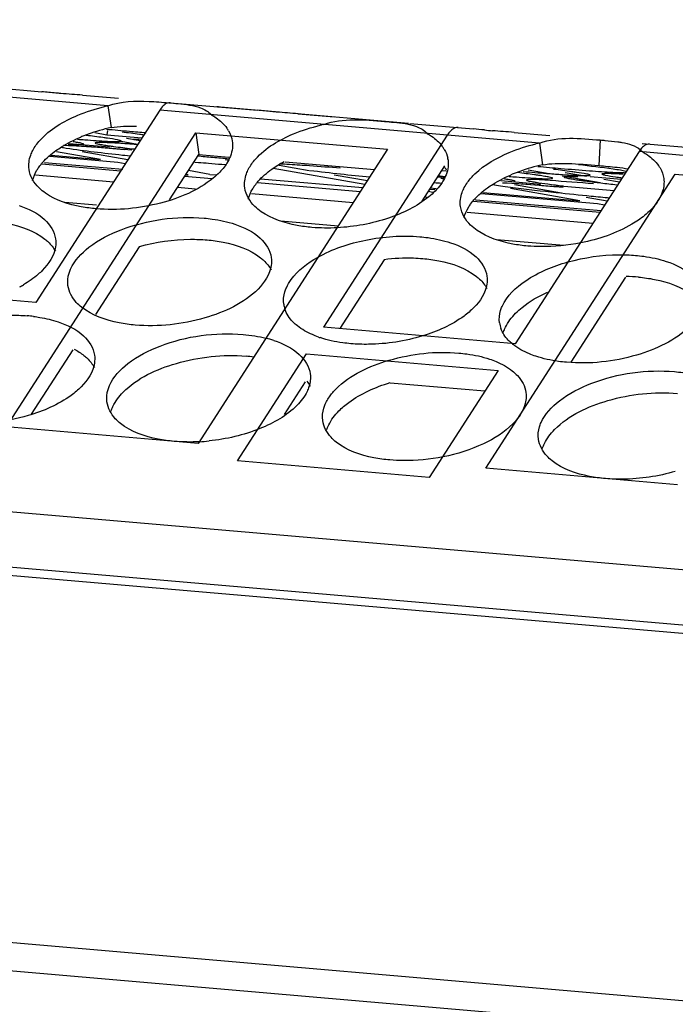
# Model space of a CAD drawing. Extents: x 0 to 594, y 0 to 420.
# Drawn here: x 353 to 363, y 366 to 381 of the extents above; entities that cross this region are included whole.
import ezdxf

# ---------------------------------------------------------------- set-up
doc = ezdxf.new("R2010")
doc.units = 0
doc.header["$LTSCALE"] = 32.67
doc.layers.get('0').update_dxf_attribs({"linetype": 'CONTINUOUS'})
doc.layers.add('02___PRT_ALL_AXES', color=7, linetype='CONTINUOUS')
doc.styles.get("Standard").update_dxf_attribs({"font": 'arial.ttf'})
doc.dimstyles.get("Standard").update_dxf_attribs({"dimtxt": 3.5, "dimasz": 2.5, "dimexe": 1, "dimexo": 0.0625, "dimtad": 1, "dimdsep": 46, "dimtxsty": 'Standard', "dimblk": '_ARROW_FILLED', "dimblk1": '_ARROW_FILLED', "dimblk2": '_ARROW_FILLED', "dimcen": 0.09, "dimclrt": 5, "dimadec": 0, "dimazin": 2, "dimtp": 0.01, "dimtm": 0.01, "dimtfac": 1, "dimtofl": 0, "dimtmove": 0, "dimatfit": 3, "dimldrblk": '_ARROW_FILLED', "dimfxl": 1, "dimtolj": 1, "dimarcsym": 0})

# ---------------------------------------------------------------- blocks, each defined once
blk = doc.blocks.new('_ARROW_FILLED')
at = {"color": 0, "linetype": 'ByBlock'}
blk.add_solid([(0, 0), (-1, 0.2), (-1, -0.2)], dxfattribs=at)

msp = doc.modelspace()

# ---------------------------------------------------------------- linework, layer by layer
at = {"color": 3, "linetype": 'Continuous'}
for p, q in [((352.7786, 379.9675), (353.5128, 379.9041)), ((354.5436, 379.6838), (352.7909, 379.835)), ((354.147, 379.8494), (354.7063, 379.8012)), ((355.5122, 379.7317), (356.8774, 379.6139)), ((355.3495, 379.6143), (353.4195, 376.6179)), ((361.2727, 379.1033), (355.3495, 379.6143)), ((359.2302, 379.4088), (356.2395, 379.6668)), ((356.2683, 379.6661), (356.2598, 379.6672)), ((357.5115, 379.5592), (358.0708, 379.511)), ((359.2506, 379.4092), (360.2419, 379.3237)), ((352.9583, 374.6767), (355.9133, 379.2642)), ((355.9133, 379.2642), (358.904, 379.0063)), ((360.0066, 379.3436), (359.9982, 379.3447)), ((360.8761, 379.269), (361.4354, 379.2207)), ((359.8356, 379.2273), (357.9055, 376.231)), ((362.8722, 379.0968), (363.7366, 379.0222)), ((358.904, 379.0063), (355.949, 374.4187)), ((362.8263, 378.9693), (360.8962, 375.973)), ((368.0018, 378.5229), (362.8263, 378.9693)), ((360.435, 374.0318), (363.39, 378.6193)), ((363.39, 378.6193), (366.3807, 378.3613)), ((422.4339, 367.363), (307.2918, 377.2953)), ((299.2756, 377.1277), (429.5665, 365.8887)), ((353.4195, 376.6179), (350.4288, 376.8759)), ((360.8962, 375.973), (357.9055, 376.231)), ((356.5623, 374.1457), (357.6369, 375.8139)), ((357.6369, 375.8139), (360.6276, 375.5559)), ((360.6276, 375.5559), (359.553, 373.8877)), ((355.949, 374.4187), (352.9583, 374.6767)), ((359.553, 373.8877), (356.5623, 374.1457)), ((363.4257, 373.7738), (360.435, 374.0318))]:
    msp.add_line(p, q, dxfattribs=at)
at = {"color": 7, "linetype": 'Continuous'}
for p, q in [((354.5436, 379.6838), (354.5906, 379.344)), ((354.3391, 379.2654), (354.5279, 379.2322)), ((354.5344, 379.2993), (354.5279, 379.2322)), ((355.9133, 379.2642), (355.9602, 378.9244)), ((353.9395, 379.0986), (354.5648, 379.0447)), ((354.5279, 379.2322), (355.0731, 379.1851)), ((355.006, 379.081), (354.7471, 379.1265)), ((354.8315, 379.1787), (355.0448, 379.1412)), ((361.2727, 379.1033), (361.3197, 378.7635)), ((362.2209, 379.1508), (362.1967, 378.7525)), ((354.4244, 378.8479), (353.7401, 378.9683)), ((354.8508, 378.84), (354.1405, 378.965)), ((354.9151, 378.9899), (354.1592, 379.0551)), ((354.8022, 379.0242), (354.9606, 379.0105)), ((353.5547, 378.8001), (354.7737, 378.6949)), ((354.6983, 378.7997), (353.6349, 378.8914)), ((353.6583, 378.914), (354.4244, 378.8479)), ((354.8119, 378.7797), (354.6983, 378.7997)), ((355.5048, 378.2174), (355.9602, 378.9244)), ((355.9602, 378.9244), (356.4306, 378.8838)), ((357.3042, 378.8085), (358.6991, 378.6882)), ((354.7395, 378.6672), (353.5122, 378.773)), ((356.1308, 378.6147), (355.7984, 378.6732)), ((358.5503, 378.4572), (357.1215, 378.7087)), ((357.2144, 378.7594), (357.6827, 378.677)), ((359.7928, 378.7482), (359.4375, 378.1966)), ((361.4572, 378.6165), (361.0988, 378.6796)), ((361.6711, 378.6459), (362.0047, 378.5872)), ((354.6289, 378.4955), (353.4152, 378.6002)), ((356.1656, 378.5442), (355.739, 378.581)), ((355.7577, 378.61), (355.794, 378.6069)), ((355.794, 378.6069), (355.7634, 378.6123)), ((356.1308, 378.6147), (356.228, 378.6063)), ((358.4778, 378.3447), (356.8768, 378.4828)), ((356.9224, 378.5464), (358.5191, 378.4087)), ((358.0716, 378.6086), (358.5891, 378.5175)), ((359.7899, 378.5745), (359.692, 378.5917)), ((360.6686, 378.5182), (361.2938, 378.4642)), ((362.2205, 378.4822), (361.6292, 378.5862)), ((362.0626, 378.5822), (362.5499, 378.5402)), ((362.2786, 378.539), (362.5216, 378.4963)), ((355.9085, 378.3852), (355.6284, 378.4093)), ((359.5368, 378.3507), (359.6115, 378.3376)), ((359.6429, 378.3732), (359.5561, 378.3807)), ((359.5711, 378.4039), (359.6631, 378.396)), ((360.3874, 378.3335), (361.9012, 378.203)), ((361.9012, 378.203), (360.8225, 378.3928)), ((361.6139, 378.3206), (360.881, 378.4496)), ((361.6442, 378.4094), (360.8883, 378.4746)), ((361.5312, 378.4438), (362.4374, 378.3656)), ((353.8724, 378.1807), (354.3649, 378.1382)), ((358.3673, 378.1731), (356.7797, 378.31)), ((359.5302, 378.2539), (359.4774, 378.2585)), ((362.2162, 378.0222), (360.2413, 378.1926)), ((360.2712, 378.2215), (360.28, 378.2199)), ((360.28, 378.2199), (362.2349, 378.0513)), ((362.1751, 378.1547), (360.364, 378.311)), ((362.3275, 378.195), (362.0028, 378.2522)), ((362.2887, 378.1348), (362.1751, 378.1547)), ((357.2369, 377.8905), (358.1353, 377.813)), ((362.1057, 377.8506), (360.1442, 378.0198)), ((360.6014, 377.6003), (361.6506, 377.5098)), ((354.3526, 376.4287), (355.0341, 377.4867)), ((358.8501, 377.2846), (358.1574, 376.2092)), ((361.7655, 375.6846), (362.6192, 377.0099)), ((353.3522, 374.8756), (353.9984, 375.8787)), ((357.2945, 374.8696), (357.6238, 375.3809)), ((358.9455, 375.3653), (360.4227, 375.2378))]:
    msp.add_line(p, q, dxfattribs=at)
at = {"color": 3, "linetype": 'Continuous'}
for centre, radius, start, end in [((361.6641, 392.2966), 13.0493, 264.516, 265.05234), ((362.5916, 378.6847), 0.4049, 43.66442, 50.9328)]:
    msp.add_arc(centre, radius, start, end, dxfattribs=at)
for points, knots in [([(353.8095, 379.8764), (353.7831, 379.8787), (353.6841, 379.8875), (353.5853, 379.8979), (353.5128, 379.9041)], [0, 0, 0, 0, 0.267442, 1, 1, 1, 1]), ([(355.5122, 379.7317), (355.4986, 379.7328), (355.4281, 379.7225), (355.3795, 379.6608), (355.3495, 379.6143)], [0, 0, 0, 0, 0.1979146, 1, 1, 1, 1]), ([(355.4918, 379.7313), (355.5401, 379.7271), (355.7065, 379.7114), (355.8766, 379.6937), (355.9883, 379.652)], [0, 0, 0, 0, 0.2889287, 1, 1, 1, 1]), ([(356.2599, 379.6674), (356.2565, 379.6678), (356.2495, 379.6681), (356.2427, 379.6662), (356.2394, 379.6647)], [0, 0, 0, 0, 0.4855945, 1, 1, 1, 1]), ([(357.1741, 379.5862), (357.1476, 379.5885), (357.0487, 379.5973), (356.9499, 379.6077), (356.8774, 379.6139)], [0, 0, 0, 0, 0.267442, 1, 1, 1, 1]), ([(358.8563, 379.4411), (358.9046, 379.4369), (359.0711, 379.4212), (359.2411, 379.4035), (359.3528, 379.3617)], [0, 0, 0, 0, 0.2889287, 1, 1, 1, 1]), ([(359.9982, 379.3447), (359.9846, 379.3459), (359.9141, 379.3356), (359.8655, 379.2738), (359.8356, 379.2273)], [0, 0, 0, 0, 0.1979146, 1, 1, 1, 1]), ([(362.2209, 379.1508), (362.2451, 379.1487), (362.3364, 379.1407), (362.4277, 379.1315), (362.4945, 379.1221)], [0, 0, 0, 0, 0.2647545, 1, 1, 1, 1]), ([(362.4945, 379.1221), (362.5151, 379.1193), (362.5904, 379.1077), (362.6654, 379.0909), (362.7174, 379.0715)], [0, 0, 0, 0, 0.2730797, 1, 1, 1, 1]), ([(362.9889, 379.0867), (362.9753, 379.0879), (362.9048, 379.0776), (362.8562, 379.0158), (362.8263, 378.9693)], [0, 0, 0, 0, 0.1979146, 1, 1, 1, 1])]:
    msp.add_open_spline(points, degree=3, knots=knots, dxfattribs=at)
for points in [[(354.147, 379.8494), (354.0346, 379.8591), (353.922, 379.8667), (353.8095, 379.8764)], [(354.5436, 379.6838), (354.7458, 379.7558), (354.9693, 379.7623), (355.1837, 379.7528)], [(355.1837, 379.7528), (355.2866, 379.7482), (355.3892, 379.7401), (355.4918, 379.7313)], [(355.9883, 379.652), (356.0503, 379.6288), (356.1097, 379.5926), (356.1554, 379.5448)], [(357.5115, 379.5592), (357.3991, 379.5689), (357.2865, 379.5765), (357.1741, 379.5862)], [(357.9082, 379.3936), (358.2063, 379.4997), (358.5411, 379.4683), (358.8563, 379.4411)], [(359.3528, 379.3617), (359.4148, 379.3385), (359.4743, 379.3024), (359.52, 379.2545)], [(360.417, 379.307), (360.3586, 379.3126), (360.3003, 379.3186), (360.2419, 379.3237)], [(360.8761, 379.269), (360.7636, 379.2787), (360.651, 379.2862), (360.5386, 379.2959)], [(361.2727, 379.1033), (361.5708, 379.2095), (361.9056, 379.178), (362.2209, 379.1508)], [(362.7174, 379.0715), (362.7636, 379.0542), (362.8084, 379.0303), (362.8468, 378.9991)]]:
    msp.add_open_spline(points, degree=3, dxfattribs=at)
at = {"color": 7, "linetype": 'Continuous'}
for points in [[(354.5906, 379.344), (354.7208, 379.366), (354.8542, 379.3688), (354.9862, 379.3651)], [(361.3197, 378.7635), (361.4499, 378.7856), (361.5832, 378.7883), (361.7152, 378.7846)], [(361.7152, 378.7846), (361.876, 378.7801), (362.0364, 378.7663), (362.1967, 378.7525)], [(362.1967, 378.7525), (362.2929, 378.7442), (362.3892, 378.736), (362.4852, 378.7251)], [(362.4852, 378.7251), (362.5422, 378.7187), (362.599, 378.7113), (362.6556, 378.7019)]]:
    msp.add_open_spline(points, degree=3, dxfattribs=at)
at = {"layer": '02___PRT_ALL_AXES', "color": 7, "linetype": 'Continuous'}
for p, q in [((354.9134, 379.0146), (354.9547, 379.0096)), ((354.7691, 378.9165), (354.8063, 378.9125)), ((354.8063, 378.9125), (354.8882, 378.9038)), ((355.8957, 378.807), (355.9542, 378.802)), ((356.4003, 378.8361), (356.369, 378.8399)), ((356.4244, 378.8331), (356.4003, 378.8361)), ((356.1121, 378.7889), (356.1635, 378.7848)), ((359.745, 378.6762), (359.8238, 378.6685)), ((362.1977, 378.4857), (362.2291, 378.4819)), ((299.9358, 370.7763), (425.9191, 359.9088))]:
    msp.add_line(p, q, dxfattribs=at)
at = {"layer": '02___PRT_ALL_AXES', "color": 3, "linetype": 'Continuous'}
for p, q in [((429.68, 365.7475), (298.8368, 377.0342)), ((300.2044, 371.1933), (420.954, 360.7774))]:
    msp.add_line(p, q, dxfattribs=at)
for centre, radius, start, end in [((355.1829, 376.7785), 2.9748, 102.40865, 103.51679), ((355.9745, 379.0322), 0.5208, 30.26932, 35.70196), ((358.5474, 376.4883), 2.9748, 102.40865, 103.51679), ((361.9119, 376.1981), 2.9748, 102.40865, 103.51679), ((359.3127, 378.7234), 0.553, 35.66867, 37.17657), ((359.339, 378.7419), 0.5208, 30.26932, 35.70196), ((359.4268, 378.7824), 0.4237, 7.87383, 11.79566), ((362.7036, 378.4517), 0.5208, 30.26932, 35.70196), ((352.2554, 378.5408), 1.912, 298.45888, 300.46416), ((357.7079, 376.6477), 0.4276, 187.86041, 197.57943), ((353.0741, 373.9582), 2.4602, 82.84061, 85.07865), ((361.0744, 376.3579), 0.4296, 187.88419, 199.76928), ((356.5793, 374.3663), 1.7471, 71.67056, 75.71157), ((358.3486, 377.5601), 1.5718, 250.51304, 251.61672), ((361.3496, 376.5774), 0.7859, 230.02512, 231.55503), ((358.8188, 374.5542), 1.0139, 135.34663, 138.45025), ((355.8055, 377.4999), 3.0589, 273.10145, 275.88266)]:
    msp.add_arc(centre, radius, start, end, dxfattribs=at)
at = {"layer": '02___PRT_ALL_AXES', "color": 7, "linetype": 'Continuous'}
for centre, radius, start, end in [((355.2016, 376.5506), 2.8594, 102.33779, 109.75388), ((359.2557, 429.9742), 50.8749, 264.65755, 265.06331), ((358.3911, 419.9592), 40.8226, 265.06278, 265.4275), ((356.1739, 406.5964), 27.5142, 265.61482, 265.85005), ((355.0692, 376.9203), 2.4667, 111.11006, 112.64862), ((355.1127, 376.808), 2.5872, 109.82856, 111.11266), ((354.7098, 379.3583), 0.2297, 273.93011, 275.28939), ((351.5704, 341.6684), 37.4708, 85.05544, 85.7893), ((358.3747, 412.506), 33.7825, 263.11814, 263.87326), ((352.9657, 352.3016), 26.8545, 85.66593, 85.85168), ((361.2518, 433.796), 55.148, 264.4705, 264.7195), ((359.4047, 419.4091), 40.7534, 265.14311, 265.36588), ((360.8963, 429.9219), 51.2576, 264.7166, 264.99772), ((358.5386, 408.5423), 29.8522, 265.43659, 265.84192), ((354.9349, 341.3782), 37.4708, 85.05544, 85.7893), ((361.8102, 412.818), 34.3888, 263.12098, 263.92513), ((359.3505, 378.3768), 0.5643, 35.68489, 38.9793), ((359.3783, 378.3969), 0.53, 32.58905, 35.67772), ((361.7983, 376.3399), 2.4667, 111.11006, 112.64862), ((361.8418, 376.2275), 2.5872, 109.82856, 111.11266), ((361.9306, 375.9702), 2.8594, 102.33779, 109.75388), ((364.456, 418.4369), 39.9251, 265.06319, 265.58221), ((365.9848, 429.3937), 50.8749, 264.65755, 265.06331), ((364.8987, 416.7781), 38.2126, 265.05793, 265.72655), ((363.703, 430.2141), 51.8877, 263.87959, 264.38478), ((361.7129, 405.6927), 27.2858, 265.63246, 265.85065), ((364.0806, 427.5962), 49.2141, 264.88044, 265.00019), ((356.8811, 354.9885), 23.7332, 82.96236, 83.09714), ((362.903, 406.0159), 27.5142, 265.61482, 265.85005), ((363.4995, 406.1963), 27.6473, 265.60457, 265.84968), ((363.0929, 386.8496), 8.41, 261.65774, 262.05273), ((362.0138, 369.2353), 9.3979, 86.55133, 87.30281), ((363.7765, 387.5715), 9.0911, 261.66941, 262.23402), ((367.0859, 430.0882), 52.0529, 263.8788, 264.48167), ((365.9814, 409.5422), 31.2861, 263.11174, 263.57702), ((367.3735, 432.9488), 54.928, 264.47004, 264.77113), ((362.5883, 374.3249), 2.6971, 85.11434, 89.24058), ((356.4873, 373.3456), 2.4427, 82.21704, 85.08489)]:
    msp.add_arc(centre, radius, start, end, dxfattribs=at)
at = {"layer": '02___PRT_ALL_AXES', "color": 3, "linetype": 'Continuous'}
for points in [[(354.0724, 379.5366), (354.2066, 379.5926), (354.3462, 379.6369), (354.4876, 379.6709)], [(356.4243, 379.2947), (356.4534, 379.2446), (356.474, 379.188), (356.4819, 379.1306)], [(357.437, 379.2464), (357.5712, 379.3024), (357.7107, 379.3467), (357.8521, 379.3807)], [(359.7888, 379.0044), (359.8132, 378.9626), (359.8316, 378.9164), (359.8415, 378.869)], [(360.8015, 378.9561), (360.9357, 379.0122), (361.0752, 379.0564), (361.2167, 379.0904)], [(356.4115, 378.8141), (356.377, 378.7541), (356.3333, 378.6989), (356.2853, 378.6491)], [(356.2853, 378.6491), (356.2529, 378.6154), (356.2182, 378.5839), (356.1821, 378.5543)], [(363.1533, 378.7142), (363.1825, 378.6641), (363.2031, 378.6076), (363.211, 378.5502)], [(360.1005, 378.4086), (360.1156, 378.4374), (360.133, 378.465), (360.1519, 378.4915)], [(363.211, 378.5502), (363.2201, 378.4846), (363.2127, 378.4156), (363.193, 378.3524)], [(363.193, 378.3524), (363.1801, 378.3111), (363.162, 378.2712), (363.1405, 378.2337)], [(358.1187, 377.7818), (357.9874, 377.7748), (357.8552, 377.7761), (357.7242, 377.7874)], [(356.6497, 376.1192), (356.7711, 376.1087), (356.8924, 376.0896), (357.0105, 376.0594)], [(357.6973, 375.504), (357.7065, 375.4373), (357.6988, 375.367), (357.6783, 375.3029)], [(353.2975, 374.8535), (353.1205, 374.8015), (352.9379, 374.7663), (352.7544, 374.7474)], [(355.971, 374.4456), (355.8392, 374.4384), (355.7066, 374.4397), (355.5751, 374.451)]]:
    msp.add_open_spline(points, degree=3, dxfattribs=at)
for points, knots in [([(353.3714, 378.9891), (353.4006, 379.0444), (353.5795, 379.289), (353.8534, 379.4452), (354.0724, 379.5366)], [0, 0, 0, 0, 0.2088048, 1, 1, 1, 1]), ([(356.1554, 379.5448), (356.1806, 379.5303), (356.2709, 379.4732), (356.352, 379.3993), (356.3974, 379.3361)], [0, 0, 0, 0, 0.2716533, 1, 1, 1, 1]), ([(359.52, 379.2545), (359.5439, 379.2408), (359.6303, 379.1864), (359.7083, 379.1169), (359.7533, 379.0575)], [0, 0, 0, 0, 0.2705046, 1, 1, 1, 1]), ([(356.4819, 379.1306), (356.4855, 379.1049), (356.4905, 378.9952), (356.4529, 378.8864), (356.4115, 378.8141)], [0, 0, 0, 0, 0.2379739, 1, 1, 1, 1]), ([(356.7359, 378.6988), (356.7652, 378.7542), (356.944, 378.9988), (357.218, 379.155), (357.437, 379.2464)], [0, 0, 0, 0, 0.2088048, 1, 1, 1, 1]), ([(353.312, 378.6927), (353.3019, 378.7664), (353.3166, 378.8725), (353.3587, 378.965), (353.3714, 378.9891)], [0, 0, 0, 0, 0.731992, 1, 1, 1, 1]), ([(360.1519, 378.4915), (360.1856, 378.5384), (360.3654, 378.7395), (360.6073, 378.8751), (360.8015, 378.9561)], [0, 0, 0, 0, 0.2153181, 1, 1, 1, 1]), ([(362.8845, 378.9643), (362.9097, 378.9498), (363, 378.8928), (363.0811, 378.8189), (363.1265, 378.7556)], [0, 0, 0, 0, 0.2716533, 1, 1, 1, 1]), ([(359.8464, 378.8404), (359.85, 378.8147), (359.855, 378.7049), (359.8174, 378.5961), (359.776, 378.5239)], [0, 0, 0, 0, 0.2379739, 1, 1, 1, 1]), ([(353.5696, 378.322), (353.5341, 378.3466), (353.4147, 378.4409), (353.3271, 378.5841), (353.312, 378.6927)], [0, 0, 0, 0, 0.2824742, 1, 1, 1, 1]), ([(356.6766, 378.4025), (356.6664, 378.4762), (356.6812, 378.5823), (356.7232, 378.6747), (356.7359, 378.6988)], [0, 0, 0, 0, 0.731992, 1, 1, 1, 1]), ([(356.1821, 378.5543), (355.9486, 378.3633), (355.339, 378.1107), (354.6947, 378.0487), (354.3597, 378.0776)], [0, 0, 0, 0, 0.4728605, 1, 1, 1, 1]), ([(359.776, 378.5239), (359.7628, 378.5008), (359.6992, 378.4037), (359.6157, 378.3206), (359.5466, 378.2641)], [0, 0, 0, 0, 0.2296357, 1, 1, 1, 1]), ([(356.9342, 378.0318), (356.8987, 378.0563), (356.7793, 378.1507), (356.6916, 378.2939), (356.6766, 378.4025)], [0, 0, 0, 0, 0.2824742, 1, 1, 1, 1]), ([(360.0411, 378.1123), (360.0309, 378.186), (360.0457, 378.292), (360.0877, 378.3845), (360.1005, 378.4086)], [0, 0, 0, 0, 0.731992, 1, 1, 1, 1]), ([(354.3597, 378.0776), (354.2818, 378.0843), (354.008, 378.1209), (353.7333, 378.2088), (353.5696, 378.322)], [0, 0, 0, 0, 0.2820167, 1, 1, 1, 1]), ([(359.5466, 378.2641), (359.3634, 378.1142), (358.8937, 377.8895), (358.3895, 377.7964), (358.1187, 377.7818)], [0, 0, 0, 0, 0.4660123, 1, 1, 1, 1]), ([(363.1405, 378.2337), (363.1273, 378.2106), (363.0637, 378.1134), (362.9802, 378.0304), (362.9111, 377.9738)], [0, 0, 0, 0, 0.2296357, 1, 1, 1, 1]), ([(353.1565, 378.1283), (353.3, 378.0806), (353.5497, 377.9667), (353.7093, 377.7222), (353.7251, 377.6076)], [0, 0, 0, 0, 0.5664883, 1, 1, 1, 1]), ([(357.7242, 377.7874), (357.6464, 377.7941), (357.3726, 377.8307), (357.0978, 377.9186), (356.9342, 378.0318)], [0, 0, 0, 0, 0.2820167, 1, 1, 1, 1]), ([(360.2987, 377.7416), (360.2632, 377.7661), (360.1438, 377.8605), (360.0562, 378.0037), (360.0411, 378.1123)], [0, 0, 0, 0, 0.2824742, 1, 1, 1, 1]), ([(353.9603, 377.1371), (354.0204, 377.2725), (354.2669, 377.5297), (354.9607, 377.8793), (355.609, 377.9698), (356.042, 377.9325)], [0, 0, 0, 0, 0.1914029, 0.4386883, 1, 1, 1, 1]), ([(356.042, 377.9325), (356.0847, 377.9288), (356.2466, 377.9106), (356.4071, 377.8759), (356.521, 377.8381)], [0, 0, 0, 0, 0.2632155, 1, 1, 1, 1]), ([(362.9111, 377.9738), (362.8488, 377.9229), (362.548, 377.719), (362.1953, 377.6015), (361.9192, 377.5465)], [0, 0, 0, 0, 0.2223529, 1, 1, 1, 1]), ([(356.521, 377.8381), (356.6645, 377.7904), (356.9142, 377.6765), (357.0738, 377.432), (357.0896, 377.3173)], [0, 0, 0, 0, 0.5664883, 1, 1, 1, 1]), ([(361.0888, 377.4971), (361.0109, 377.5038), (360.7371, 377.5405), (360.4624, 377.6284), (360.2987, 377.7416)], [0, 0, 0, 0, 0.2820167, 1, 1, 1, 1]), ([(353.7251, 377.6076), (353.7306, 377.5672), (353.729, 377.383), (353.6182, 377.2168), (353.5195, 377.1167)], [0, 0, 0, 0, 0.2247575, 1, 1, 1, 1]), ([(357.8117, 377.3197), (358.0444, 377.4514), (358.5733, 377.6282), (359.127, 377.6664), (359.4065, 377.6422)], [0, 0, 0, 0, 0.4879685, 1, 1, 1, 1]), ([(359.4065, 377.6422), (359.4492, 377.6386), (359.6111, 377.6204), (359.7716, 377.5857), (359.8855, 377.5478)], [0, 0, 0, 0, 0.2632155, 1, 1, 1, 1]), ([(359.8855, 377.5478), (360.029, 377.5001), (360.2788, 377.3863), (360.4384, 377.1418), (360.4541, 377.0271)], [0, 0, 0, 0, 0.5664883, 1, 1, 1, 1]), ([(361.9192, 377.5465), (361.7129, 377.5055), (361.4336, 377.4785), (361.156, 377.4913), (361.0888, 377.4971)], [0, 0, 0, 0, 0.7572291, 1, 1, 1, 1]), ([(357.0896, 377.3173), (357.0951, 377.277), (357.0936, 377.0928), (356.9828, 376.9266), (356.884, 376.8265)], [0, 0, 0, 0, 0.2247575, 1, 1, 1, 1]), ([(357.3249, 376.8469), (357.3447, 376.8916), (357.4634, 377.089), (357.6554, 377.2312), (357.8117, 377.3197)], [0, 0, 0, 0, 0.2139754, 1, 1, 1, 1]), ([(361.7145, 377.2485), (361.9728, 377.3212), (362.3299, 377.3719), (362.6848, 377.3595), (362.771, 377.352)], [0, 0, 0, 0, 0.7561246, 1, 1, 1, 1]), ([(362.771, 377.352), (362.8138, 377.3483), (362.9757, 377.3302), (363.1361, 377.2955), (363.2501, 377.2576)], [0, 0, 0, 0, 0.2632155, 1, 1, 1, 1]), ([(363.2501, 377.2576), (363.3936, 377.2099), (363.6433, 377.096), (363.8029, 376.8515), (363.8187, 376.7369)], [0, 0, 0, 0, 0.5664883, 1, 1, 1, 1]), ([(353.5195, 377.1167), (353.4993, 377.0963), (353.4089, 377.0118), (353.3065, 376.9408), (353.2248, 376.8928)], [0, 0, 0, 0, 0.2329665, 1, 1, 1, 1]), ([(353.9198, 376.8794), (353.911, 376.9433), (353.92, 377.0341), (353.9509, 377.116), (353.9603, 377.1371)], [0, 0, 0, 0, 0.7358632, 1, 1, 1, 1]), ([(360.6894, 376.5567), (360.7629, 376.7223), (361.0918, 377.025), (361.4839, 377.1836), (361.7145, 377.2485)], [0, 0, 0, 0, 0.4306405, 1, 1, 1, 1]), ([(360.4541, 377.0271), (360.4597, 376.9867), (360.4581, 376.8026), (360.3473, 376.6363), (360.2486, 376.5363)], [0, 0, 0, 0, 0.2247575, 1, 1, 1, 1]), ([(354.1319, 376.5423), (354.1027, 376.5655), (354.0032, 376.6555), (353.933, 376.7831), (353.9198, 376.8794)], [0, 0, 0, 0, 0.2773002, 1, 1, 1, 1]), ([(356.884, 376.8265), (356.663, 376.6026), (356.0147, 376.3077), (355.3303, 376.233), (354.9674, 376.2643)], [0, 0, 0, 0, 0.4634729, 1, 1, 1, 1]), ([(357.2843, 376.5892), (357.2755, 376.653), (357.2845, 376.7438), (357.3155, 376.8257), (357.3249, 376.8469)], [0, 0, 0, 0, 0.7358632, 1, 1, 1, 1]), ([(354.9674, 376.2643), (354.8832, 376.2716), (354.592, 376.3117), (354.2971, 376.4112), (354.1319, 376.5423)], [0, 0, 0, 0, 0.2859732, 1, 1, 1, 1]), ([(357.4965, 376.2521), (357.4727, 376.271), (357.3897, 376.3446), (357.3246, 376.4415), (357.3003, 376.5185)], [0, 0, 0, 0, 0.2732085, 1, 1, 1, 1]), ([(360.2486, 376.5363), (360.2015, 376.4886), (359.9661, 376.2911), (359.678, 376.1654), (359.4496, 376.0955)], [0, 0, 0, 0, 0.2190564, 1, 1, 1, 1]), ([(360.6489, 376.299), (360.6401, 376.3628), (360.649, 376.4536), (360.68, 376.5355), (360.6894, 376.5567)], [0, 0, 0, 0, 0.7358632, 1, 1, 1, 1]), ([(352.7413, 376.4032), (352.8779, 376.4173), (353.0601, 376.424), (353.2412, 376.4132), (353.2851, 376.4094)], [0, 0, 0, 0, 0.7570959, 1, 1, 1, 1]), ([(353.3807, 376.3993), (353.4147, 376.395), (353.5443, 376.3759), (353.6724, 376.3455), (353.7642, 376.315)], [0, 0, 0, 0, 0.2616546, 1, 1, 1, 1]), ([(353.7642, 376.315), (353.9077, 376.2673), (354.1574, 376.1534), (354.317, 375.9089), (354.3328, 375.7943)], [0, 0, 0, 0, 0.5664883, 1, 1, 1, 1]), ([(357.8243, 376.0783), (357.7926, 376.0895), (357.6772, 376.1347), (357.5672, 376.1959), (357.4965, 376.2521)], [0, 0, 0, 0, 0.2711457, 1, 1, 1, 1]), ([(360.8447, 375.9752), (360.8242, 375.9923), (360.7519, 376.0595), (360.6945, 376.1447), (360.6701, 376.2126)], [0, 0, 0, 0, 0.2704225, 1, 1, 1, 1]), ([(363.6131, 376.2461), (363.3921, 376.0221), (362.7438, 375.7272), (362.0594, 375.6525), (361.6965, 375.6838)], [0, 0, 0, 0, 0.4634729, 1, 1, 1, 1]), ([(354.5681, 375.3238), (354.6282, 375.4592), (354.8746, 375.7164), (355.5685, 376.0661), (356.2168, 376.1565), (356.6497, 376.1192)], [0, 0, 0, 0, 0.1914029, 0.4386883, 1, 1, 1, 1]), ([(358.3319, 375.9741), (358.2892, 375.9777), (358.1273, 375.9959), (357.9668, 376.0306), (357.8529, 376.0685)], [0, 0, 0, 0, 0.2632155, 1, 1, 1, 1]), ([(359.4496, 376.0955), (359.1779, 376.0124), (358.7996, 375.9542), (358.4235, 375.9662), (358.3319, 375.9741)], [0, 0, 0, 0, 0.7555603, 1, 1, 1, 1]), ([(357.1287, 376.0248), (357.2722, 375.9771), (357.5219, 375.8632), (357.6815, 375.6187), (357.6973, 375.504)], [0, 0, 0, 0, 0.5664883, 1, 1, 1, 1]), ([(361.2174, 375.7783), (361.1828, 375.7898), (361.0572, 375.8363), (360.9373, 375.9013), (360.861, 375.9619)], [0, 0, 0, 0, 0.2725153, 1, 1, 1, 1]), ([(354.3328, 375.7943), (354.3383, 375.7539), (354.3368, 375.5697), (354.2259, 375.4035), (354.1272, 375.3034)], [0, 0, 0, 0, 0.2247575, 1, 1, 1, 1]), ([(358.0976, 375.2667), (358.3186, 375.4906), (358.9669, 375.7856), (359.6513, 375.8603), (360.0142, 375.8289)], [0, 0, 0, 0, 0.4634729, 1, 1, 1, 1]), ([(360.0142, 375.8289), (360.0569, 375.8253), (360.2189, 375.8071), (360.3793, 375.7724), (360.4933, 375.7345)], [0, 0, 0, 0, 0.2632155, 1, 1, 1, 1]), ([(360.4933, 375.7345), (360.5277, 375.7231), (360.6526, 375.6768), (360.7719, 375.6123), (360.8481, 375.5522)], [0, 0, 0, 0, 0.2723629, 1, 1, 1, 1]), ([(361.6965, 375.6838), (361.6538, 375.6875), (361.4919, 375.7057), (361.3314, 375.7404), (361.2174, 375.7783)], [0, 0, 0, 0, 0.2632155, 1, 1, 1, 1]), ([(361.2971, 374.7434), (361.3572, 374.8788), (361.6037, 375.136), (362.2976, 375.4856), (362.9459, 375.5761), (363.3788, 375.5387)], [0, 0, 0, 0, 0.1914029, 0.4386883, 1, 1, 1, 1]), ([(360.8481, 375.5522), (360.8775, 375.529), (360.9778, 375.4388), (361.0485, 375.3106), (361.0619, 375.2138)], [0, 0, 0, 0, 0.2774943, 1, 1, 1, 1]), ([(363.3788, 375.5387), (363.4215, 375.535), (363.5834, 375.5169), (363.7439, 375.4822), (363.8578, 375.4443)], [0, 0, 0, 0, 0.2632155, 1, 1, 1, 1]), ([(354.1272, 375.3034), (354.0786, 375.2542), (353.8344, 375.0506), (353.5348, 374.9231), (353.2975, 374.8535)], [0, 0, 0, 0, 0.2185398, 1, 1, 1, 1]), ([(354.5275, 375.0661), (354.5187, 375.13), (354.5277, 375.2208), (354.5587, 375.3027), (354.5681, 375.3238)], [0, 0, 0, 0, 0.7358632, 1, 1, 1, 1]), ([(357.6783, 375.3029), (357.6703, 375.2777), (357.6268, 375.1704), (357.5543, 375.0766), (357.4917, 375.0132)], [0, 0, 0, 0, 0.2288672, 1, 1, 1, 1]), ([(357.9326, 375.0336), (357.9556, 375.0854), (357.9971, 375.1518), (358.0465, 375.2112), (358.0601, 375.2266)], [0, 0, 0, 0, 0.7340415, 1, 1, 1, 1]), ([(361.0619, 375.2138), (361.0674, 375.1734), (361.0658, 374.9893), (360.955, 374.823), (360.8563, 374.723)], [0, 0, 0, 0, 0.2247575, 1, 1, 1, 1]), ([(354.7396, 374.729), (354.7104, 374.7522), (354.6109, 374.8422), (354.5407, 374.9698), (354.5275, 375.0661)], [0, 0, 0, 0, 0.2773002, 1, 1, 1, 1]), ([(357.4917, 375.0132), (357.3317, 374.851), (356.8809, 374.5993), (356.3898, 374.4851), (356.119, 374.4572)], [0, 0, 0, 0, 0.4556646, 1, 1, 1, 1]), ([(357.892, 374.7759), (357.8833, 374.8397), (357.8922, 374.9305), (357.9232, 375.0124), (357.9326, 375.0336)], [0, 0, 0, 0, 0.7358632, 1, 1, 1, 1]), ([(355.5751, 374.451), (355.4909, 374.4583), (355.1997, 374.4984), (354.9049, 374.5979), (354.7396, 374.729)], [0, 0, 0, 0, 0.2859732, 1, 1, 1, 1]), ([(358.1042, 374.4388), (358.075, 374.462), (357.9754, 374.552), (357.9053, 374.6796), (357.892, 374.7759)], [0, 0, 0, 0, 0.2773002, 1, 1, 1, 1]), ([(360.8563, 374.723), (360.7271, 374.5921), (360.3763, 374.3739), (359.9884, 374.2538), (359.7732, 374.2108)], [0, 0, 0, 0, 0.4560679, 1, 1, 1, 1]), ([(361.2566, 374.4857), (361.2478, 374.5495), (361.2568, 374.6403), (361.2877, 374.7222), (361.2971, 374.7434)], [0, 0, 0, 0, 0.7358632, 1, 1, 1, 1]), ([(358.9397, 374.1608), (358.8555, 374.168), (358.5642, 374.2082), (358.2694, 374.3076), (358.1042, 374.4388)], [0, 0, 0, 0, 0.2859732, 1, 1, 1, 1]), ([(361.4687, 374.1486), (361.4395, 374.1718), (361.34, 374.2618), (361.2698, 374.3894), (361.2566, 374.4857)], [0, 0, 0, 0, 0.2773002, 1, 1, 1, 1]), ([(359.7732, 374.2108), (359.5661, 374.1693), (359.2858, 374.1422), (359.0071, 374.155), (358.9397, 374.1608)], [0, 0, 0, 0, 0.7573465, 1, 1, 1, 1]), ([(362.3042, 373.8705), (362.22, 373.8778), (361.9288, 373.9179), (361.6339, 374.0174), (361.4687, 374.1486)], [0, 0, 0, 0, 0.2859732, 1, 1, 1, 1]), ([(363.3911, 373.9828), (363.1261, 373.905), (362.7585, 373.8507), (362.3931, 373.8629), (362.3042, 373.8705)], [0, 0, 0, 0, 0.7558573, 1, 1, 1, 1])]:
    msp.add_open_spline(points, degree=3, knots=knots, dxfattribs=at)
at = {"layer": '02___PRT_ALL_AXES', "color": 7, "linetype": 'Continuous'}
for points, knots in [([(355.1056, 379.2286), (355.0814, 379.2322), (354.9677, 379.2481), (354.8539, 379.2624), (354.7643, 379.2732)], [0, 0, 0, 0, 0.2133692, 1, 1, 1, 1]), ([(353.7326, 378.9856), (353.7608, 379.0058), (353.8833, 379.0873), (354.0156, 379.1535), (354.1194, 379.1968)], [0, 0, 0, 0, 0.2354429, 1, 1, 1, 1]), ([(354.1624, 379.0869), (354.1628, 379.0908), (354.1426, 379.0953), (354.1177, 379.1033), (354.0635, 379.1126), (354.024, 379.1194), (354.0005, 379.123)], [0, 0, 0, 0, 0.0700052, 0.2599601, 0.5713793, 1, 1, 1, 1]), ([(354.1828, 379.1543), (354.3009, 379.1458), (354.4815, 379.1358), (354.663, 379.1248), (354.7255, 379.1291)], [0, 0, 0, 0, 0.6538509, 1, 1, 1, 1]), ([(354.5341, 379.1787), (354.5109, 379.1822), (354.4014, 379.1977), (354.2918, 379.2116), (354.2053, 379.2222)], [0, 0, 0, 0, 0.2123052, 1, 1, 1, 1]), ([(354.342, 379.1055), (354.3415, 379.1005), (354.3692, 379.0961), (354.4014, 379.0854), (354.4737, 379.0745), (354.5259, 379.066), (354.557, 379.0614)], [0, 0, 0, 0, 0.0688185, 0.2596217, 0.5717954, 1, 1, 1, 1]), ([(354.3656, 379.111), (354.3597, 379.1106), (354.3533, 379.1098), (354.3422, 379.1078), (354.342, 379.1055)], [0, 0, 0, 0, 0.7179247, 1, 1, 1, 1]), ([(354.5537, 379.1079), (354.5324, 379.1089), (354.4698, 379.1112), (354.4069, 379.1139), (354.3656, 379.111)], [0, 0, 0, 0, 0.339564, 1, 1, 1, 1]), ([(354.7244, 379.1453), (354.7143, 379.1479), (354.6513, 379.1614), (354.5876, 379.1709), (354.5341, 379.1787)], [0, 0, 0, 0, 0.1612537, 1, 1, 1, 1]), ([(354.9083, 379.0858), (354.8742, 379.0883), (354.756, 379.0966), (354.6378, 379.104), (354.5537, 379.1079)], [0, 0, 0, 0, 0.2886517, 1, 1, 1, 1]), ([(354.7491, 379.1346), (354.7493, 379.1372), (354.7375, 379.1413), (354.7307, 379.1436), (354.7244, 379.1453)], [0, 0, 0, 0, 0.2794312, 1, 1, 1, 1]), ([(354.731, 379.1296), (354.7355, 379.13), (354.7407, 379.1306), (354.7489, 379.1328), (354.7491, 379.1346)], [0, 0, 0, 0, 0.7100035, 1, 1, 1, 1]), ([(355.0326, 379.1594), (355.0068, 379.1599), (354.9828, 379.154), (354.9295, 379.1622), (354.9287, 379.1532)], [0, 0, 0, 0, 0.7403881, 1, 1, 1, 1]), ([(353.4698, 378.7321), (353.4862, 378.755), (353.5625, 378.8504), (353.6562, 378.931), (353.7326, 378.9856)], [0, 0, 0, 0, 0.2301187, 1, 1, 1, 1]), ([(353.8116, 379.0401), (353.8385, 379.0346), (354.0096, 379.0056), (354.1819, 378.9845), (354.3268, 378.9669)], [0, 0, 0, 0, 0.1586185, 1, 1, 1, 1]), ([(354.3216, 379.0381), (354.2714, 379.0418), (354.1141, 379.0525), (353.9567, 379.0624), (353.8494, 379.0642)], [0, 0, 0, 0, 0.319403, 1, 1, 1, 1]), ([(353.9246, 379.0858), (353.9586, 379.0841), (354.0157, 379.0823), (354.095, 379.0784), (354.1314, 379.0832), (354.1619, 379.0815), (354.1624, 379.0869)], [0, 0, 0, 0, 0.4278551, 0.7402496, 0.9314537, 1, 1, 1, 1]), ([(354.557, 379.0614), (354.582, 379.0577), (354.7006, 379.041), (354.8195, 379.026), (354.9134, 379.0146)], [0, 0, 0, 0, 0.2104973, 1, 1, 1, 1]), ([(353.3685, 378.5206), (353.3823, 378.5765), (353.4145, 378.6497), (353.4576, 378.7151), (353.4698, 378.7321)], [0, 0, 0, 0, 0.7334542, 1, 1, 1, 1]), ([(356.8343, 378.4419), (356.8507, 378.4647), (356.927, 378.5602), (357.0207, 378.6407), (357.0971, 378.6954)], [0, 0, 0, 0, 0.2301187, 1, 1, 1, 1]), ([(357.6862, 378.7479), (357.636, 378.7515), (357.4787, 378.7622), (357.3212, 378.7722), (357.2139, 378.774)], [0, 0, 0, 0, 0.319403, 1, 1, 1, 1]), ([(361.2632, 378.5983), (361.24, 378.6017), (361.1305, 378.6172), (361.0209, 378.6311), (360.9344, 378.6417)], [0, 0, 0, 0, 0.2123052, 1, 1, 1, 1]), ([(361.8498, 378.646), (361.8249, 378.6496), (361.7062, 378.6664), (361.5873, 378.6814), (361.4934, 378.6928)], [0, 0, 0, 0, 0.2104973, 1, 1, 1, 1]), ([(362.0401, 378.6125), (362.03, 378.6151), (361.967, 378.6287), (361.9033, 378.6381), (361.8498, 378.646)], [0, 0, 0, 0, 0.1612537, 1, 1, 1, 1]), ([(362.5346, 378.6784), (362.4965, 378.6848), (362.2799, 378.7174), (362.0623, 378.7431), (361.8831, 378.7636)], [0, 0, 0, 0, 0.1764207, 1, 1, 1, 1]), ([(362.0513, 378.6717), (362.1134, 378.6672), (362.2959, 378.6551), (362.4788, 378.6414), (362.5996, 378.643)], [0, 0, 0, 0, 0.340234, 1, 1, 1, 1]), ([(362.6385, 378.6568), (362.6332, 378.6585), (362.5989, 378.6675), (362.5639, 378.6734), (362.5346, 378.6784)], [0, 0, 0, 0, 0.1598804, 1, 1, 1, 1]), ([(360.4617, 378.4052), (360.4898, 378.4253), (360.6123, 378.5068), (360.7447, 378.573), (360.8484, 378.6163)], [0, 0, 0, 0, 0.2354429, 1, 1, 1, 1]), ([(360.8915, 378.5065), (360.8919, 378.5103), (360.8717, 378.5148), (360.8468, 378.5229), (360.7926, 378.5322), (360.7531, 378.5389), (360.7296, 378.5426)], [0, 0, 0, 0, 0.0700052, 0.2599601, 0.5713793, 1, 1, 1, 1]), ([(360.868, 378.501), (360.8738, 378.5014), (360.8803, 378.5022), (360.8913, 378.5042), (360.8915, 378.5065)], [0, 0, 0, 0, 0.7179247, 1, 1, 1, 1]), ([(360.9119, 378.5739), (361.03, 378.5653), (361.2106, 378.5553), (361.3921, 378.5443), (361.4546, 378.5487)], [0, 0, 0, 0, 0.6538509, 1, 1, 1, 1]), ([(361.0711, 378.5251), (361.0708, 378.5215), (361.0892, 378.517), (361.1122, 378.5096), (361.1619, 378.5007), (361.2577, 378.4844), (361.4214, 378.4617), (361.5619, 378.4439), (361.6425, 378.4342)], [0, 0, 0, 0, 0.0186648, 0.0689318, 0.1513683, 0.2649302, 0.5802488, 1, 1, 1, 1]), ([(361.0947, 378.5306), (361.0888, 378.5302), (361.0823, 378.5293), (361.0713, 378.5273), (361.0711, 378.5251)], [0, 0, 0, 0, 0.7179247, 1, 1, 1, 1]), ([(362.1158, 378.4671), (361.8912, 378.4864), (361.5516, 378.5075), (361.21, 378.5386), (361.0947, 378.5306)], [0, 0, 0, 0, 0.6609282, 1, 1, 1, 1]), ([(361.4782, 378.5542), (361.4786, 378.5592), (361.451, 378.5635), (361.4188, 378.5742), (361.3464, 378.5852), (361.2943, 378.5937), (361.2632, 378.5983)], [0, 0, 0, 0, 0.0688185, 0.2596217, 0.5717954, 1, 1, 1, 1]), ([(361.4546, 378.5487), (361.4605, 378.5491), (361.4669, 378.5499), (361.4779, 378.5519), (361.4782, 378.5542)], [0, 0, 0, 0, 0.7179247, 1, 1, 1, 1]), ([(361.4985, 378.6216), (361.5326, 378.6191), (361.6508, 378.6108), (361.769, 378.6034), (361.8532, 378.5995)], [0, 0, 0, 0, 0.2886517, 1, 1, 1, 1]), ([(361.6577, 378.5727), (361.6573, 378.5677), (361.6849, 378.5634), (361.7172, 378.5527), (361.7895, 378.5417), (361.8416, 378.5332), (361.8727, 378.5286)], [0, 0, 0, 0, 0.0688185, 0.2596217, 0.5717954, 1, 1, 1, 1]), ([(361.6759, 378.5778), (361.6714, 378.5774), (361.6661, 378.5768), (361.6579, 378.5746), (361.6577, 378.5727)], [0, 0, 0, 0, 0.7100035, 1, 1, 1, 1]), ([(361.8694, 378.5751), (361.8469, 378.5762), (361.7825, 378.5784), (361.7177, 378.5817), (361.6759, 378.5778)], [0, 0, 0, 0, 0.3482429, 1, 1, 1, 1]), ([(361.8532, 378.5995), (361.8835, 378.5981), (361.9344, 378.5966), (362.0048, 378.5937), (362.0374, 378.5978), (362.0643, 378.597), (362.0648, 378.6019)], [0, 0, 0, 0, 0.4281584, 0.7402758, 0.9310816, 1, 1, 1, 1]), ([(361.9301, 378.5204), (361.9499, 378.5176), (362.0391, 378.5055), (362.1283, 378.4942), (362.1977, 378.4857)], [0, 0, 0, 0, 0.2225418, 1, 1, 1, 1]), ([(362.0648, 378.6019), (362.065, 378.6044), (362.0532, 378.6086), (362.0464, 378.6109), (362.0401, 378.6125)], [0, 0, 0, 0, 0.2794312, 1, 1, 1, 1]), ([(362.2444, 378.6204), (362.2441, 378.6179), (362.256, 378.6137), (362.2628, 378.6115), (362.2691, 378.6098)], [0, 0, 0, 0, 0.2794312, 1, 1, 1, 1]), ([(362.456, 378.6228), (362.4257, 378.6242), (362.3748, 378.6258), (362.3043, 378.6286), (362.2718, 378.6245), (362.2448, 378.6253), (362.2444, 378.6204)], [0, 0, 0, 0, 0.4281584, 0.7402758, 0.9310816, 1, 1, 1, 1]), ([(362.2691, 378.6098), (362.2792, 378.6072), (362.3421, 378.5936), (362.4059, 378.5842), (362.4594, 378.5763)], [0, 0, 0, 0, 0.1612537, 1, 1, 1, 1]), ([(356.7331, 378.2304), (356.7468, 378.2862), (356.7791, 378.3594), (356.8222, 378.4249), (356.8343, 378.4419)], [0, 0, 0, 0, 0.7334542, 1, 1, 1, 1]), ([(360.1989, 378.1517), (360.2152, 378.1745), (360.2915, 378.27), (360.3853, 378.3505), (360.4617, 378.4052)], [0, 0, 0, 0, 0.2301187, 1, 1, 1, 1]), ([(360.5407, 378.4596), (360.5508, 378.4576), (360.6035, 378.4477), (360.6566, 378.4395), (360.6994, 378.4332)], [0, 0, 0, 0, 0.1923052, 1, 1, 1, 1]), ([(361.5291, 378.4194), (361.4455, 378.4266), (361.1681, 378.4495), (360.8904, 378.4707), (360.6961, 378.4797)], [0, 0, 0, 0, 0.3014327, 1, 1, 1, 1]), ([(360.6994, 378.4332), (360.7526, 378.4254), (361.0308, 378.3876), (361.3098, 378.3562), (361.5354, 378.332)], [0, 0, 0, 0, 0.1914919, 1, 1, 1, 1]), ([(360.0976, 377.9402), (360.1114, 377.996), (360.1436, 378.0692), (360.1867, 378.1347), (360.1989, 378.1517)], [0, 0, 0, 0, 0.7334542, 1, 1, 1, 1]), ([(352.7244, 377.8829), (352.8085, 377.8756), (353.0998, 377.8355), (353.3946, 377.736), (353.5599, 377.6048)], [0, 0, 0, 0, 0.2859732, 1, 1, 1, 1]), ([(353.5599, 377.6048), (353.5774, 377.5909), (353.6405, 377.5364), (353.6942, 377.47), (353.7231, 377.4161)], [0, 0, 0, 0, 0.2675636, 1, 1, 1, 1]), ([(355.0324, 377.4892), (355.2907, 377.5619), (355.6477, 377.6125), (356.0027, 377.6001), (356.0889, 377.5927)], [0, 0, 0, 0, 0.7561246, 1, 1, 1, 1]), ([(356.0889, 377.5927), (356.1731, 377.5854), (356.4643, 377.5453), (356.7592, 377.4458), (356.9244, 377.3146)], [0, 0, 0, 0, 0.2859732, 1, 1, 1, 1]), ([(356.9244, 377.3146), (356.9419, 377.3007), (357.0051, 377.2462), (357.0588, 377.1797), (357.0876, 377.1258)], [0, 0, 0, 0, 0.2675636, 1, 1, 1, 1]), ([(358.8497, 377.2895), (359.0011, 377.3081), (359.2035, 377.3181), (359.4047, 377.3066), (359.4534, 377.3024)], [0, 0, 0, 0, 0.7573221, 1, 1, 1, 1]), ([(359.4534, 377.3024), (359.5376, 377.2952), (359.8289, 377.255), (360.1237, 377.1556), (360.2889, 377.0244)], [0, 0, 0, 0, 0.2859732, 1, 1, 1, 1]), ([(360.2889, 377.0244), (360.3064, 377.0105), (360.3696, 376.9559), (360.4233, 376.8895), (360.4522, 376.8356)], [0, 0, 0, 0, 0.2675636, 1, 1, 1, 1]), ([(362.818, 377.0122), (362.9022, 377.0049), (363.1934, 376.9648), (363.4882, 376.8653), (363.6535, 376.7341)], [0, 0, 0, 0, 0.2859732, 1, 1, 1, 1]), ([(360.9014, 376.45), (360.9329, 376.482), (361.0816, 376.6146), (361.2573, 376.7145), (361.3977, 376.7776)], [0, 0, 0, 0, 0.2259455, 1, 1, 1, 1]), ([(360.713, 376.1546), (360.7209, 376.1803), (360.7641, 376.2899), (360.8377, 376.3855), (360.9014, 376.45)], [0, 0, 0, 0, 0.2285612, 1, 1, 1, 1]), ([(354.1676, 375.7915), (354.1851, 375.7776), (354.2482, 375.7231), (354.3019, 375.6567), (354.3308, 375.6028)], [0, 0, 0, 0, 0.2675636, 1, 1, 1, 1]), ([(354.78, 375.2171), (355.001, 375.4411), (355.6493, 375.736), (356.3337, 375.8107), (356.6966, 375.7794)], [0, 0, 0, 0, 0.4634729, 1, 1, 1, 1]), ([(358.1446, 374.9269), (358.1916, 374.9746), (358.427, 375.1721), (358.7151, 375.2978), (358.9435, 375.3677)], [0, 0, 0, 0, 0.2190564, 1, 1, 1, 1]), ([(354.5916, 374.9218), (354.5995, 374.9474), (354.6428, 375.057), (354.7164, 375.1527), (354.78, 375.2171)], [0, 0, 0, 0, 0.2285612, 1, 1, 1, 1]), ([(361.5091, 374.6367), (361.7301, 374.8606), (362.3784, 375.1555), (363.0628, 375.2302), (363.4257, 375.1989)], [0, 0, 0, 0, 0.4634729, 1, 1, 1, 1]), ([(357.9562, 374.6315), (357.964, 374.6572), (358.0073, 374.7668), (358.0809, 374.8624), (358.1446, 374.9269)], [0, 0, 0, 0, 0.2285612, 1, 1, 1, 1]), ([(361.3207, 374.3413), (361.3286, 374.367), (361.3718, 374.4766), (361.4454, 374.5722), (361.5091, 374.6367)], [0, 0, 0, 0, 0.2285612, 1, 1, 1, 1])]:
    msp.add_open_spline(points, degree=3, knots=knots, dxfattribs=at)
for points in [[(357.0971, 378.6954), (357.159, 378.7397), (357.2242, 378.7794), (357.2912, 378.8153)], [(354.0169, 375.8886), (354.0697, 375.8608), (354.1208, 375.8287), (354.1676, 375.7915)], [(357.6463, 375.3876), (357.6646, 375.364), (357.6812, 375.3389), (357.6954, 375.3125)]]:
    msp.add_open_spline(points, degree=3, dxfattribs=at)

# ---------------------------------------------------------------- leaders
at = {"color": 2, "linetype": 'Continuous', "annotation_type": 0, "has_hookline": 1, "hookline_direction": 1, "text_width": 20.9965}
msp.add_leader([(357.4871, 342.9829), (376.4678, 395.9703), (380.4678, 395.9703)], dimstyle='Standard', override={"dimtad": 0, "dimldrblk": '_ARROW_FILLED'}, dxfattribs=at)

doc.saveas('drawing.dxf')
